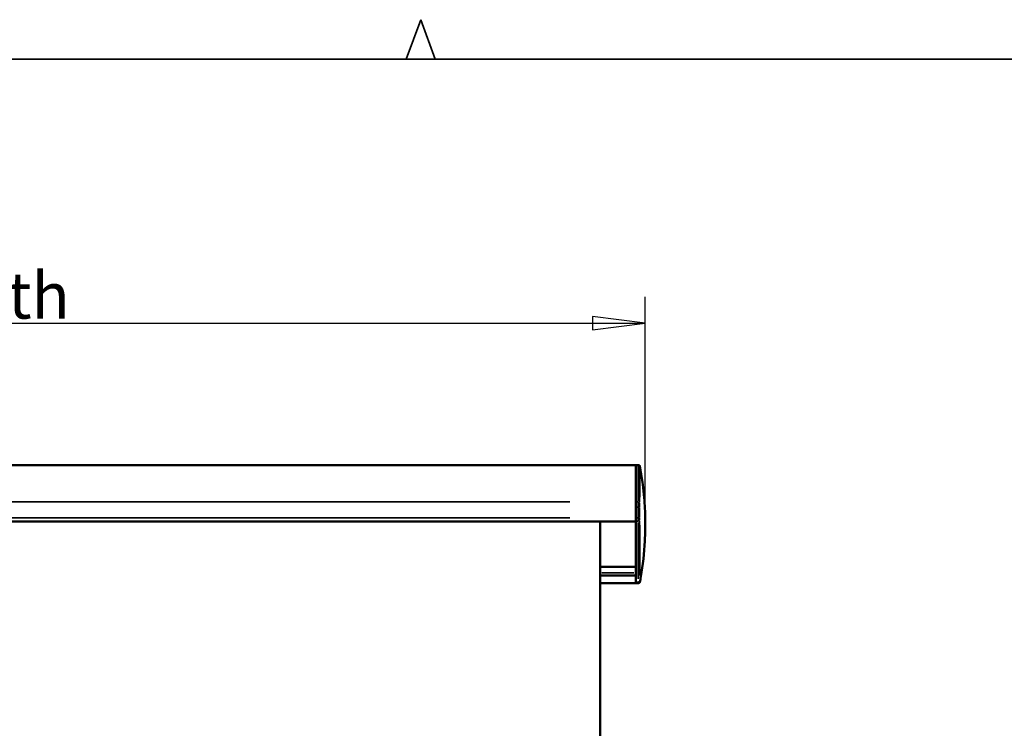
# Model space of a CAD drawing. Units: millimetres. Extents: x 138 to 4150, y 20 to 2950.
# Drawn here: x 996 to 1742, y 2413 to 2950 of the extents above; entities that cross this region are included whole.
import ezdxf

# ---------------------------------------------------------------- set-up
doc = ezdxf.new("R2010")
doc.units = ezdxf.units.MM
doc.header["$LTSCALE"] = 10
for name, color, linetype, lineweight in [('Border (ISO)', 7, 'Continuous', 70), ('Dimension (ISO)', 7, 'Continuous', 25), ('Visible (ISO)', 7, 'Continuous', 50), ('Visible Narrow (ISO)', 7, 'Continuous', 35)]:
    doc.layers.add(name, color=color, linetype=linetype, lineweight=lineweight)
doc.styles.add('Standardtext', font='GENISO.shx')
doc.dimstyles.new('Default (ISO)', dxfattribs={"dimscale": 10, "dimtxt": 3.5, "dimasz": 4, "dimexe": 2, "dimexo": 0, "dimgap": 0.35, "dimtad": 1, "dimrnd": 1e-08, "dimtxsty": 'Standardtext', "dimblk": 'Filled-1', "dimcen": 0.09, "dimdle": 15, "dimclrd": 208, "dimclre": 208, "dimclrt": 256, "dimadec": 1, "dimazin": 2, "dimtfac": 1, "dimtdec": 3, "dimtmove": 0, "dimatfit": 3, "dimldrblk": 'Filled-1', "dimfxl": 0, "dimtolj": 1, "dimlwd": 25, "dimlwe": 25, "dimarcsym": 0})

# ---------------------------------------------------------------- blocks, each defined once
blk = doc.blocks.new('Borders TURNILS-A3')
at = {"layer": 'Border (ISO)', "color": 208, "linetype": 'Continuous', "lineweight": 35}
for p, q in [((128.908, 292), (130, 295)), ((130, 295), (131.092, 292)), ((415, 292), (25, 292))]:
    blk.add_line(p, q, dxfattribs=at)
blk = doc.blocks.new('Filled-1')
at = {"color": 0}
for p, q in [((0, 0), (-1, 0.125)), ((-1, 0.125), (-1, -0.125)), ((-1, 0), (0, 0)), ((-1, -0.125), (0, 0))]:
    blk.add_line(p, q, dxfattribs=at)
at = {"color": 0, "flags": 128}
blk.add_lwpolyline([(-1, -0.125), (0, 0)], dxfattribs=at)
at = {"color": 0}
blk.add_solid([(-1, -0.125), (0, 0), (-1, 0.125), (-1, -0.125)], dxfattribs=at)
blk = doc.blocks.new('*D35')
at = {"layer": 'Defpoints', "color": 0}
for p in [(1470.17, 2720.07), (455.59, 2570.07), (1470.17, 2570.07)]:
    blk.add_point(p, dxfattribs=at)
at = {"layer": 'Dimension (ISO)', "color": 208, "lineweight": 25}
for p, q in [((455.59, 2570.07), (455.59, 2740.07)), ((1470.17, 2570.07), (1470.17, 2740.07)), ((495.59, 2720.07), (1430.17, 2720.07))]:
    blk.add_line(p, q, dxfattribs=at)
at = {"layer": 'Dimension (ISO)', "color": 208, "lineweight": 25, "xscale": 40, "yscale": 40, "zscale": 40, "rotation": 180}
blk.add_blockref('Filled-1', (455.59, 2720.07), dxfattribs=at)
at = {"layer": 'Dimension (ISO)', "color": 208, "lineweight": 25, "xscale": 40, "yscale": 40, "zscale": 40}
blk.add_blockref('Filled-1', (1470.17, 2720.07), dxfattribs=at)
at = {"layer": 'Dimension (ISO)', "lineweight": 25, "insert": (962.88, 2758.57), "char_height": 35, "attachment_point": 2, "style": 'Standardtext'}
blk.add_mtext('\\A1; Width', dxfattribs=at)

msp = doc.modelspace()

# ---------------------------------------------------------------- linework, layer by layer
at = {"layer": 'Visible (ISO)'}
for p, q in [((1462.882, 2612.462), (462.882, 2612.462)), ((1462.882, 2612.445), (1464.882, 2612.462)), ((1462.882, 2612.462), (1462.882, 2584.715)), ((1465.057, 2612.462), (1464.882, 2612.462)), ((1462.882, 2584.715), (1462.882, 2580.782)), ((1462.882, 2580.782), (1462.882, 2572.782)), ((1462.882, 2569.782), (462.882, 2569.782)), ((1435.882, 1896.186), (1435.882, 2569.782)), ((1462.882, 2569.975), (1462.882, 2572.782)), ((1462.882, 2524.014), (1462.882, 2569.975)), ((1435.882, 2535.43), (1462.882, 2535.43)), ((1462.882, 2529.032), (1435.882, 2529.032)), ((1462.882, 2523.132), (1435.882, 2523.132)), ((1462.882, 2524.014), (1462.882, 2523.175)), ((1462.882, 2523.175), (1462.882, 2523.132)), ((1462.882, 2523.15), (1464.882, 2523.132)), ((1464.882, 2523.132), (1465.056, 2523.132))]:
    msp.add_line(p, q, dxfattribs=at)
msp.add_arc((1465.056, 2524.132), 1, 269.999995, 349.22739, dxfattribs=at)
msp.add_ellipse((1465.056, 2611.462), major_axis=(0.982, 0.187), ratio=0.9999958, start_param=0, end_param=1.3821316, dxfattribs=at)
for points, knots in [([(1466.039, 2611.649), (1466.089, 2611.384), (1466.138, 2611.128), (1466.261, 2610.473), (1466.327, 2610.111), (1466.401, 2609.708), (1466.421, 2609.6), (1466.439, 2609.502)], [0, 0, 0, 0, 0.08931626, 0.08931626, 0.24706323, 0.24706323, 0.31468256, 0.31468256, 0.31468256, 0.31468256]), ([(1466.439, 2609.502), (1466.731, 2607.908), (1467.04, 2606.131), (1467.671, 2602.212), (1467.994, 2600.02), (1468.717, 2594.516), (1469.081, 2591.153), (1469.829, 2582.351), (1470.081, 2576.903), (1470.164, 2571.08), (1470.17, 2570.574), (1470.174, 2570.068)], [0, 0, 0, 0, 0.5801778, 0.5801778, 1.247271, 1.247271, 2.2527043, 2.2527043, 3.9096646, 3.9096646, 4.0677378, 4.0677378, 4.0677378, 4.0677378]), ([(1470.174, 2570.068), (1470.189, 2568.154), (1470.183, 2566.126), (1470.1, 2561.073), (1469.992, 2558.01), (1469.331, 2545.986), (1468.319, 2537.013), (1466.558, 2526.744), (1466.305, 2525.343), (1466.039, 2523.945)], [0, 0, 0, 0, 0.6127167, 0.6127167, 1.5315008, 1.5315008, 4.2300769, 4.2300769, 4.6571152, 4.6571152, 4.6571152, 4.6571152])]:
    msp.add_open_spline(points, degree=3, knots=knots, dxfattribs=at)
at = {"layer": 'Visible Narrow (ISO)'}
for p, q in [((1464.882, 2587.329), (1464.882, 2612.39)), ((1465.057, 2612.462), (1465.057, 2612.44)), ((1412.882, 2584.715), (512.882, 2584.715)), ((1464.786, 2584.714), (1462.983, 2584.702)), ((1464.784, 2580.782), (1462.983, 2580.782)), ((1412.882, 2572.782), (512.882, 2572.782)), ((1464.784, 2572.782), (1462.983, 2572.782)), ((1464.784, 2570.106), (1462.983, 2570.12)), ((1464.882, 2568.043), (1464.882, 2526.543)), ((1464.962, 2572.782), (1465.88, 2572.782)), ((1461.532, 2531.032), (1437.232, 2531.032)), ((1462.982, 2524.013), (1464.782, 2524)), ((1464.882, 2523.134), (1464.882, 2523.917)), ((1464.893, 2524), (1465.073, 2524))]:
    msp.add_line(p, q, dxfattribs=at)
for centre, major_axis, ratio, start_param, end_param in [((1465.058, 2611.438), (0.999, 0.054), 0.9998109, 0.2052306, 1.4476973), ((1469.842, 2477.466), (-3.803, 134.183), 0.0003126, 6.2657621, 6.2804555), ((1464.887, 2583.928), (1, -0.004), 0.786556, 0.0877953, 1.4958673), ((1464.884, 2580.782), (1, 0), 0.00001, 0.0903206, 1.496639), ((1464.885, 2570.997), (1, 0.004), 0.8923741, 4.7871407, 6.1980346), ((1465.083, 2524.826), (0.999, -0.043), 0.8262629, 4.816277, 6.0394006), ((1465.09, 2525.124), (1, -0.002), 0.8269354, 4.7812157, 5.9900999)]:
    msp.add_ellipse(centre, major_axis=major_axis, ratio=ratio, start_param=start_param, end_param=end_param, dxfattribs=at)
for points, knots in [([(1464.891, 2585.477), (1464.892, 2585.674), (1464.893, 2585.875), (1464.894, 2586.084), (1464.894, 2586.105), (1464.894, 2586.127), (1464.894, 2586.148), (1464.896, 2586.385), (1464.897, 2586.631), (1464.899, 2586.887), (1464.899, 2586.909), (1464.899, 2586.931), (1464.899, 2586.954), (1464.901, 2587.213), (1464.903, 2587.482), (1464.905, 2587.762), (1464.905, 2587.785), (1464.905, 2587.808), (1464.905, 2587.83), (1464.907, 2588.114), (1464.909, 2588.409), (1464.911, 2588.717), (1464.911, 2588.74), (1464.912, 2588.763), (1464.912, 2588.786), (1464.914, 2589.097), (1464.916, 2589.421), (1464.919, 2589.757), (1464.919, 2589.781), (1464.919, 2589.804), (1464.919, 2589.828), (1464.922, 2590.168), (1464.925, 2590.522), (1464.927, 2590.887), (1464.928, 2590.911), (1464.928, 2590.934), (1464.928, 2590.958), (1464.931, 2591.327), (1464.934, 2591.708), (1464.937, 2592.1), (1464.937, 2592.123), (1464.937, 2592.146), (1464.937, 2592.17), (1464.94, 2592.565), (1464.944, 2592.971), (1464.947, 2593.388), (1464.947, 2593.411), (1464.947, 2593.433), (1464.947, 2593.456), (1464.951, 2593.876), (1464.954, 2594.305), (1464.958, 2594.746), (1464.958, 2594.768), (1464.958, 2594.79), (1464.958, 2594.812), (1464.962, 2595.256), (1464.965, 2595.712), (1464.969, 2596.181), (1464.969, 2596.202), (1464.969, 2596.223), (1464.969, 2596.244), (1464.973, 2596.716), (1464.977, 2597.202), (1464.981, 2597.702), (1464.981, 2597.722), (1464.981, 2597.741), (1464.981, 2597.761), (1464.985, 2598.264), (1464.989, 2598.781), (1464.993, 2599.311), (1464.993, 2599.33), (1464.993, 2599.348), (1464.993, 2599.367), (1464.997, 2599.9), (1465.001, 2600.445), (1465.005, 2601), (1465.005, 2601.017), (1465.005, 2601.034), (1465.006, 2601.05), (1465.01, 2601.608), (1465.014, 2602.176), (1465.018, 2602.75), (1465.018, 2602.764), (1465.018, 2602.779), (1465.018, 2602.793), (1465.022, 2603.371), (1465.026, 2603.955), (1465.03, 2604.542), (1465.03, 2604.554), (1465.03, 2604.566), (1465.03, 2604.578), (1465.034, 2605.168), (1465.038, 2605.761), (1465.041, 2606.348), (1465.041, 2606.358), (1465.042, 2606.367), (1465.042, 2606.376), (1465.045, 2606.967), (1465.049, 2607.553), (1465.052, 2608.121), (1465.052, 2608.127), (1465.052, 2608.133), (1465.052, 2608.14), (1465.055, 2608.71), (1465.058, 2609.262), (1465.06, 2609.77), (1465.06, 2609.773), (1465.06, 2609.776), (1465.06, 2609.78), (1465.062, 2610.289), (1465.063, 2610.752), (1465.064, 2611.133), (1465.064, 2611.134), (1465.064, 2611.135), (1465.064, 2611.135), (1465.065, 2611.479), (1465.065, 2611.757), (1465.064, 2611.967)], [0.05, 0.05, 0.05, 0.05, 0.08710945, 0.08710945, 0.08710945, 0.09090909, 0.09090909, 0.09090909, 0.13277285, 0.13277285, 0.13277285, 0.13636364, 0.13636364, 0.13636364, 0.17843331, 0.17843331, 0.17843331, 0.18181818, 0.18181818, 0.18181818, 0.22409396, 0.22409396, 0.22409396, 0.22727273, 0.22727273, 0.22727273, 0.26975654, 0.26975654, 0.26975654, 0.27272727, 0.27272727, 0.27272727, 0.31541933, 0.31541933, 0.31541933, 0.31818182, 0.31818182, 0.31818182, 0.36107881, 0.36107881, 0.36107881, 0.36363636, 0.36363636, 0.36363636, 0.40673696, 0.40673696, 0.40673696, 0.40909091, 0.40909091, 0.40909091, 0.45239399, 0.45239399, 0.45239399, 0.45454545, 0.45454545, 0.45454545, 0.49805405, 0.49805405, 0.49805405, 0.5, 0.5, 0.5, 0.54371534, 0.54371534, 0.54371534, 0.54545455, 0.54545455, 0.54545455, 0.58937687, 0.58937687, 0.58937687, 0.59090909, 0.59090909, 0.59090909, 0.63503667, 0.63503667, 0.63503667, 0.63636364, 0.63636364, 0.63636364, 0.680696, 0.680696, 0.680696, 0.68181818, 0.68181818, 0.68181818, 0.72635626, 0.72635626, 0.72635626, 0.72727273, 0.72727273, 0.72727273, 0.77201677, 0.77201677, 0.77201677, 0.77272727, 0.77272727, 0.77272727, 0.81767872, 0.81767872, 0.81767872, 0.81818182, 0.81818182, 0.81818182, 0.86334182, 0.86334182, 0.86334182, 0.86363636, 0.86363636, 0.86363636, 0.90900012, 0.90900012, 0.90900012, 0.90909091, 0.90909091, 0.90909091, 0.95, 0.95, 0.95, 0.95]), ([(1465.891, 2584.691), (1465.892, 2584.886), (1465.893, 2585.087), (1465.894, 2585.295), (1465.894, 2585.317), (1465.894, 2585.338), (1465.894, 2585.359), (1465.896, 2585.596), (1465.897, 2585.841), (1465.899, 2586.096), (1465.899, 2586.118), (1465.899, 2586.14), (1465.899, 2586.162), (1465.901, 2586.421), (1465.902, 2586.689), (1465.904, 2586.969), (1465.904, 2586.992), (1465.905, 2587.014), (1465.905, 2587.037), (1465.907, 2587.32), (1465.909, 2587.615), (1465.911, 2587.921), (1465.911, 2587.945), (1465.911, 2587.968), (1465.911, 2587.991), (1465.913, 2588.301), (1465.916, 2588.624), (1465.918, 2588.96), (1465.918, 2588.984), (1465.918, 2589.007), (1465.919, 2589.031), (1465.921, 2589.371), (1465.924, 2589.724), (1465.926, 2590.089), (1465.926, 2590.113), (1465.927, 2590.136), (1465.927, 2590.16), (1465.929, 2590.529), (1465.932, 2590.909), (1465.935, 2591.301), (1465.935, 2591.324), (1465.936, 2591.348), (1465.936, 2591.371), (1465.939, 2591.766), (1465.942, 2592.172), (1465.945, 2592.589), (1465.945, 2592.611), (1465.945, 2592.634), (1465.945, 2592.657), (1465.948, 2593.076), (1465.951, 2593.506), (1465.955, 2593.947), (1465.955, 2593.969), (1465.955, 2593.991), (1465.955, 2594.013), (1465.958, 2594.457), (1465.961, 2594.913), (1465.965, 2595.382), (1465.965, 2595.403), (1465.965, 2595.424), (1465.965, 2595.445), (1465.969, 2595.918), (1465.972, 2596.404), (1465.975, 2596.904), (1465.975, 2596.924), (1465.976, 2596.943), (1465.976, 2596.963), (1465.979, 2597.467), (1465.983, 2597.984), (1465.986, 2598.514), (1465.986, 2598.533), (1465.986, 2598.551), (1465.986, 2598.57), (1465.99, 2599.103), (1465.993, 2599.649), (1465.997, 2600.204), (1465.997, 2600.221), (1465.997, 2600.238), (1465.997, 2600.255), (1466.001, 2600.813), (1466.004, 2601.381), (1466.008, 2601.955), (1466.008, 2601.97), (1466.008, 2601.984), (1466.008, 2601.999), (1466.011, 2602.577), (1466.014, 2603.162), (1466.018, 2603.749), (1466.018, 2603.761), (1466.018, 2603.773), (1466.018, 2603.785), (1466.021, 2604.375), (1466.024, 2604.968), (1466.027, 2605.556), (1466.027, 2605.566), (1466.027, 2605.575), (1466.027, 2605.584), (1466.03, 2606.175), (1466.033, 2606.761), (1466.035, 2607.329), (1466.035, 2607.335), (1466.035, 2607.341), (1466.035, 2607.348), (1466.038, 2607.918), (1466.04, 2608.47), (1466.041, 2608.977), (1466.041, 2608.98), (1466.041, 2608.984), (1466.041, 2608.987), (1466.043, 2609.496), (1466.044, 2609.958), (1466.045, 2610.338), (1466.045, 2610.338), (1466.045, 2610.339), (1466.045, 2610.34), (1466.045, 2610.682), (1466.045, 2610.958), (1466.045, 2611.166)], [0.05, 0.05, 0.05, 0.05, 0.08710946, 0.08710946, 0.08710946, 0.09090909, 0.09090909, 0.09090909, 0.13277285, 0.13277285, 0.13277285, 0.13636364, 0.13636364, 0.13636364, 0.17843331, 0.17843331, 0.17843331, 0.18181818, 0.18181818, 0.18181818, 0.22409396, 0.22409396, 0.22409396, 0.22727273, 0.22727273, 0.22727273, 0.26975654, 0.26975654, 0.26975654, 0.27272727, 0.27272727, 0.27272727, 0.31541933, 0.31541933, 0.31541933, 0.31818182, 0.31818182, 0.31818182, 0.36107881, 0.36107881, 0.36107881, 0.36363636, 0.36363636, 0.36363636, 0.40673696, 0.40673696, 0.40673696, 0.40909091, 0.40909091, 0.40909091, 0.45239399, 0.45239399, 0.45239399, 0.45454545, 0.45454545, 0.45454545, 0.49805405, 0.49805405, 0.49805405, 0.5, 0.5, 0.5, 0.54371534, 0.54371534, 0.54371534, 0.54545455, 0.54545455, 0.54545455, 0.58937687, 0.58937687, 0.58937687, 0.59090909, 0.59090909, 0.59090909, 0.63503667, 0.63503667, 0.63503667, 0.63636364, 0.63636364, 0.63636364, 0.680696, 0.680696, 0.680696, 0.68181818, 0.68181818, 0.68181818, 0.72635626, 0.72635626, 0.72635626, 0.72727273, 0.72727273, 0.72727273, 0.77201677, 0.77201677, 0.77201677, 0.77272727, 0.77272727, 0.77272727, 0.81767873, 0.81767873, 0.81767873, 0.81818182, 0.81818182, 0.81818182, 0.86334182, 0.86334182, 0.86334182, 0.86363636, 0.86363636, 0.86363636, 0.90900012, 0.90900012, 0.90900012, 0.90909091, 0.90909091, 0.90909091, 0.95, 0.95, 0.95, 0.95]), ([(1464.883, 2581.008), (1464.883, 2581.13), (1464.883, 2581.251), (1464.883, 2581.372), (1464.883, 2581.426), (1464.883, 2581.48), (1464.883, 2581.534), (1464.882, 2581.693), (1464.882, 2581.851), (1464.882, 2582.007), (1464.882, 2582.094), (1464.882, 2582.182), (1464.882, 2582.268), (1464.882, 2582.366), (1464.882, 2582.463), (1464.882, 2582.559), (1464.882, 2582.698), (1464.882, 2582.835), (1464.882, 2582.969), (1464.882, 2582.998), (1464.882, 2583.026), (1464.882, 2583.055), (1464.882, 2583.214), (1464.882, 2583.369), (1464.882, 2583.518), (1464.882, 2583.552), (1464.882, 2583.586), (1464.882, 2583.62), (1464.881, 2583.736), (1464.881, 2583.848), (1464.881, 2583.957), (1464.881, 2584.043), (1464.881, 2584.126), (1464.882, 2584.206), (1464.882, 2584.264), (1464.883, 2584.321), (1464.883, 2584.377), (1464.884, 2584.444), (1464.885, 2584.508), (1464.886, 2584.571)], [0.05000299, 0.05000299, 0.05000299, 0.05000299, 0.13060157, 0.13060157, 0.13060157, 0.16666667, 0.16666667, 0.16666667, 0.2733562, 0.2733562, 0.2733562, 0.33333333, 0.33333333, 0.33333333, 0.40128849, 0.40128849, 0.40128849, 0.5, 0.5, 0.5, 0.52132987, 0.52132987, 0.52132987, 0.63965533, 0.63965533, 0.63965533, 0.66666667, 0.66666667, 0.66666667, 0.76014723, 0.76014723, 0.76014723, 0.83333333, 0.83333333, 0.83333333, 0.88634877, 0.88634877, 0.88634877, 0.94999652, 0.94999652, 0.94999652, 0.94999652]), ([(1465.884, 2581.01), (1465.884, 2581.094), (1465.884, 2581.175), (1465.884, 2581.254), (1465.884, 2581.28), (1465.884, 2581.305), (1465.884, 2581.331), (1465.884, 2581.484), (1465.884, 2581.627), (1465.884, 2581.762), (1465.884, 2581.778), (1465.884, 2581.793), (1465.884, 2581.809), (1465.884, 2581.949), (1465.884, 2582.079), (1465.884, 2582.204), (1465.884, 2582.212), (1465.884, 2582.22), (1465.884, 2582.227), (1465.885, 2582.357), (1465.885, 2582.481), (1465.885, 2582.601), (1465.885, 2582.725), (1465.885, 2582.845), (1465.885, 2582.962), (1465.885, 2582.965), (1465.885, 2582.969), (1465.885, 2582.972), (1465.885, 2583.084), (1465.885, 2583.193), (1465.886, 2583.299), (1465.886, 2583.308), (1465.886, 2583.316), (1465.886, 2583.324), (1465.886, 2583.426), (1465.886, 2583.525), (1465.886, 2583.623), (1465.886, 2583.635), (1465.886, 2583.648), (1465.886, 2583.661), (1465.886, 2583.711), (1465.887, 2583.761), (1465.887, 2583.81)], [0.05, 0.05, 0.05, 0.05, 0.10656944, 0.10656944, 0.10656944, 0.125, 0.125, 0.125, 0.23710478, 0.23710478, 0.23710478, 0.25, 0.25, 0.25, 0.36764841, 0.36764841, 0.36764841, 0.375, 0.375, 0.375, 0.49825264, 0.49825264, 0.49825264, 0.625, 0.625, 0.625, 0.62883402, 0.62883402, 0.62883402, 0.75, 0.75, 0.75, 0.75941405, 0.75941405, 0.75941405, 0.875, 0.875, 0.875, 0.8899326, 0.8899326, 0.8899326, 0.95, 0.95, 0.95, 0.95]), ([(1464.884, 2573.185), (1464.883, 2573.946), (1464.883, 2574.706), (1464.882, 2575.464), (1464.882, 2575.491), (1464.882, 2575.518), (1464.882, 2575.545), (1464.882, 2576.409), (1464.882, 2577.271), (1464.882, 2578.13), (1464.882, 2578.185), (1464.882, 2578.239), (1464.882, 2578.293), (1464.883, 2578.992), (1464.884, 2579.689), (1464.884, 2580.385)], [0.05, 0.05, 0.05, 0.05, 0.33333333, 0.33333333, 0.33333333, 0.34345471, 0.34345471, 0.34345471, 0.66666667, 0.66666667, 0.66666667, 0.68703399, 0.68703399, 0.68703399, 0.95, 0.95, 0.95, 0.95]), ([(1465.884, 2573.205), (1465.884, 2574.002), (1465.885, 2575.708), (1465.885, 2578.111), (1465.885, 2579.692), (1465.884, 2580.406)], [0.05, 0.05, 0.05, 0.05, 0.33333333, 0.66666667, 0.95, 0.95, 0.95, 0.95]), ([(1464.884, 2570.184), (1464.884, 2570.209), (1464.883, 2570.236), (1464.883, 2570.264), (1464.883, 2570.306), (1464.882, 2570.351), (1464.882, 2570.398), (1464.882, 2570.438), (1464.882, 2570.48), (1464.882, 2570.524), (1464.882, 2570.601), (1464.882, 2570.684), (1464.882, 2570.77), (1464.882, 2570.786), (1464.882, 2570.803), (1464.882, 2570.819), (1464.882, 2570.923), (1464.882, 2571.034), (1464.882, 2571.149), (1464.882, 2571.17), (1464.882, 2571.19), (1464.882, 2571.211), (1464.882, 2571.31), (1464.882, 2571.413), (1464.882, 2571.519), (1464.882, 2571.58), (1464.882, 2571.642), (1464.882, 2571.704), (1464.882, 2571.779), (1464.882, 2571.855), (1464.882, 2571.932), (1464.882, 2572.031), (1464.883, 2572.132), (1464.883, 2572.234), (1464.883, 2572.285), (1464.883, 2572.335), (1464.883, 2572.387), (1464.882, 2572.463), (1464.882, 2572.54), (1464.883, 2572.617)], [0.05000121, 0.05000121, 0.05000121, 0.05000121, 0.09679077, 0.09679077, 0.09679077, 0.16666667, 0.16666667, 0.16666667, 0.22722039, 0.22722039, 0.22722039, 0.33333333, 0.33333333, 0.33333333, 0.35288062, 0.35288062, 0.35288062, 0.47782396, 0.47782396, 0.47782396, 0.5, 0.5, 0.5, 0.60590033, 0.60590033, 0.60590033, 0.66666667, 0.66666667, 0.66666667, 0.73940232, 0.73940232, 0.73940232, 0.83333333, 0.83333333, 0.83333333, 0.88008072, 0.88008072, 0.88008072, 0.94999677, 0.94999677, 0.94999677, 0.94999677]), ([(1465.096, 2528.508), (1465.096, 2528.858), (1465.097, 2529.21), (1465.097, 2529.563), (1465.097, 2529.569), (1465.097, 2529.575), (1465.097, 2529.58), (1465.097, 2531.377), (1465.097, 2533.222), (1465.095, 2534.989), (1465.093, 2536.756), (1465.089, 2538.445), (1465.085, 2539.995), (1465.085, 2540), (1465.085, 2540.004), (1465.085, 2540.009), (1465.081, 2541.553), (1465.076, 2542.959), (1465.071, 2544.28), (1465.071, 2544.289), (1465.071, 2544.297), (1465.071, 2544.305), (1465.066, 2545.621), (1465.06, 2546.852), (1465.054, 2548.009), (1465.054, 2548.02), (1465.054, 2548.031), (1465.054, 2548.042), (1465.048, 2549.195), (1465.042, 2550.275), (1465.036, 2551.298), (1465.036, 2551.311), (1465.036, 2551.323), (1465.036, 2551.336), (1465.03, 2552.354), (1465.023, 2553.314), (1465.017, 2554.226), (1465.017, 2554.241), (1465.017, 2554.255), (1465.016, 2554.27), (1465.01, 2555.178), (1465.004, 2556.04), (1464.997, 2556.857), (1464.997, 2556.873), (1464.997, 2556.888), (1464.997, 2556.904), (1464.99, 2557.717), (1464.984, 2558.486), (1464.978, 2559.218), (1464.977, 2559.234), (1464.977, 2559.25), (1464.977, 2559.267), (1464.971, 2559.995), (1464.965, 2560.685), (1464.959, 2561.342), (1464.959, 2561.359), (1464.958, 2561.376), (1464.958, 2561.392), (1464.952, 2562.045), (1464.947, 2562.664), (1464.941, 2563.257), (1464.941, 2563.274), (1464.941, 2563.291), (1464.941, 2563.308), (1464.935, 2563.897), (1464.93, 2564.46), (1464.925, 2564.987), (1464.925, 2565.004), (1464.924, 2565.021), (1464.924, 2565.038), (1464.919, 2565.561), (1464.915, 2566.05), (1464.911, 2566.509), (1464.911, 2566.525), (1464.91, 2566.541), (1464.91, 2566.557), (1464.906, 2567.013), (1464.903, 2567.439), (1464.899, 2567.842), (1464.899, 2567.858), (1464.899, 2567.874), (1464.899, 2567.889), (1464.896, 2568.289), (1464.893, 2568.666), (1464.891, 2569.028), (1464.891, 2569.043), (1464.891, 2569.059), (1464.89, 2569.074), (1464.89, 2569.134), (1464.89, 2569.193), (1464.889, 2569.252)], [0.04999995, 0.04999995, 0.04999995, 0.04999995, 0.06230187, 0.06230187, 0.06230187, 0.0625, 0.0625, 0.0625, 0.12499601, 0.12499601, 0.12499601, 0.1875, 0.1875, 0.1875, 0.18769117, 0.18769117, 0.18769117, 0.25, 0.25, 0.25, 0.2503898, 0.2503898, 0.2503898, 0.3125, 0.3125, 0.3125, 0.31308437, 0.31308437, 0.31308437, 0.375, 0.375, 0.375, 0.37578085, 0.37578085, 0.37578085, 0.4375, 0.4375, 0.4375, 0.43847545, 0.43847545, 0.43847545, 0.5, 0.5, 0.5, 0.501171, 0.501171, 0.501171, 0.5625, 0.5625, 0.5625, 0.56386722, 0.56386722, 0.56386722, 0.625, 0.625, 0.625, 0.62656404, 0.62656404, 0.62656404, 0.6875, 0.6875, 0.6875, 0.68925366, 0.68925366, 0.68925366, 0.75, 0.75, 0.75, 0.75195007, 0.75195007, 0.75195007, 0.8125, 0.8125, 0.8125, 0.81465561, 0.81465561, 0.81465561, 0.875, 0.875, 0.875, 0.87735505, 0.87735505, 0.87735505, 0.9375, 0.9375, 0.9375, 0.94004218, 0.94004218, 0.94004218, 0.94999907, 0.94999907, 0.94999907, 0.94999907]), ([(1465.885, 2571.051), (1465.885, 2571.067), (1465.885, 2571.084), (1465.884, 2571.102), (1465.884, 2571.115), (1465.884, 2571.128), (1465.884, 2571.141), (1465.884, 2571.184), (1465.884, 2571.229), (1465.884, 2571.276), (1465.884, 2571.286), (1465.884, 2571.297), (1465.884, 2571.309), (1465.884, 2571.361), (1465.884, 2571.415), (1465.884, 2571.472), (1465.884, 2571.48), (1465.884, 2571.488), (1465.884, 2571.496), (1465.884, 2571.558), (1465.884, 2571.624), (1465.884, 2571.693), (1465.884, 2571.697), (1465.884, 2571.701), (1465.884, 2571.705), (1465.884, 2571.778), (1465.884, 2571.855), (1465.884, 2571.937), (1465.884, 2572.019), (1465.884, 2572.104), (1465.884, 2572.194), (1465.884, 2572.201), (1465.884, 2572.208), (1465.884, 2572.215), (1465.884, 2572.298), (1465.884, 2572.386), (1465.884, 2572.476), (1465.884, 2572.49), (1465.884, 2572.504), (1465.884, 2572.518), (1465.884, 2572.563), (1465.884, 2572.609), (1465.884, 2572.656)], [0.05000001, 0.05000001, 0.05000001, 0.05000001, 0.09347998, 0.09347998, 0.09347998, 0.125, 0.125, 0.125, 0.22658863, 0.22658863, 0.22658863, 0.25, 0.25, 0.25, 0.35983143, 0.35983143, 0.35983143, 0.375, 0.375, 0.375, 0.4930751, 0.4930751, 0.4930751, 0.5, 0.5, 0.5, 0.625, 0.625, 0.625, 0.75, 0.75, 0.75, 0.7595481, 0.7595481, 0.7595481, 0.875, 0.875, 0.875, 0.8928034, 0.8928034, 0.8928034, 0.95, 0.95, 0.95, 0.95]), ([(1466.069, 2529.147), (1466.069, 2529.502), (1466.069, 2529.86), (1466.069, 2530.22), (1466.069, 2532.018), (1466.069, 2533.866), (1466.068, 2535.637), (1466.067, 2536.295), (1466.066, 2536.943), (1466.066, 2537.578), (1466.064, 2538.649), (1466.062, 2539.681), (1466.061, 2540.658), (1466.058, 2542.214), (1466.054, 2543.631), (1466.05, 2544.962), (1466.046, 2546.294), (1466.042, 2547.54), (1466.037, 2548.713), (1466.036, 2549.053), (1466.035, 2549.387), (1466.033, 2549.715), (1466.03, 2550.518), (1466.026, 2551.285), (1466.023, 2552.023), (1466.017, 2553.062), (1466.012, 2554.043), (1466.007, 2554.974), (1466.001, 2555.906), (1465.996, 2556.79), (1465.99, 2557.628), (1465.984, 2558.465), (1465.978, 2559.257), (1465.973, 2560.01), (1465.969, 2560.439), (1465.966, 2560.856), (1465.963, 2561.261), (1465.96, 2561.566), (1465.958, 2561.863), (1465.956, 2562.154), (1465.95, 2562.832), (1465.945, 2563.474), (1465.939, 2564.088), (1465.934, 2564.702), (1465.929, 2565.288), (1465.924, 2565.836), (1465.919, 2566.384), (1465.914, 2566.893), (1465.91, 2567.372), (1465.906, 2567.85), (1465.902, 2568.296), (1465.899, 2568.717), (1465.896, 2569.138), (1465.893, 2569.533), (1465.891, 2569.912), (1465.89, 2569.988), (1465.89, 2570.063), (1465.889, 2570.137)], [0.05, 0.05, 0.05, 0.05, 0.0625, 0.0625, 0.0625, 0.125, 0.125, 0.125, 0.14824084, 0.14824084, 0.14824084, 0.1875, 0.1875, 0.1875, 0.25, 0.25, 0.25, 0.3125, 0.3125, 0.3125, 0.33064046, 0.33064046, 0.33064046, 0.375, 0.375, 0.375, 0.4375, 0.4375, 0.4375, 0.5, 0.5, 0.5, 0.5625, 0.5625, 0.5625, 0.59816375, 0.59816375, 0.59816375, 0.625, 0.625, 0.625, 0.6875, 0.6875, 0.6875, 0.75, 0.75, 0.75, 0.8125, 0.8125, 0.8125, 0.875, 0.875, 0.875, 0.9375, 0.9375, 0.9375, 0.95, 0.95, 0.95, 0.95]), ([(1470.181, 2567.798), (1470.174, 2564.23), (1469.991, 2556.954), (1469.002, 2543.367), (1467.615, 2533.406), (1466.481, 2527.167)], [0.50555804, 0.50555804, 0.50555804, 0.50555804, 0.62829154, 0.75584491, 0.97397674, 0.97397674, 0.97397674, 0.97397674]), ([(1465.056, 2523.133), (1465.056, 2523.133), (1465.056, 2523.134), (1465.056, 2523.135), (1465.057, 2523.138), (1465.057, 2523.142), (1465.057, 2523.148), (1465.057, 2523.153), (1465.057, 2523.161), (1465.057, 2523.171), (1465.058, 2523.181), (1465.058, 2523.193), (1465.059, 2523.209), (1465.059, 2523.224), (1465.06, 2523.242), (1465.06, 2523.264), (1465.061, 2523.286), (1465.062, 2523.311), (1465.062, 2523.341), (1465.063, 2523.371), (1465.064, 2523.405), (1465.065, 2523.445), (1465.067, 2523.485), (1465.068, 2523.531), (1465.07, 2523.583), (1465.071, 2523.636), (1465.073, 2523.696), (1465.075, 2523.765), (1465.077, 2523.799), (1465.078, 2523.836), (1465.079, 2523.875)], [0.05, 0.05, 0.05, 0.05, 0.1, 0.1, 0.1, 0.2, 0.2, 0.2, 0.3, 0.3, 0.3, 0.4, 0.4, 0.4, 0.5, 0.5, 0.5, 0.6, 0.6, 0.6, 0.7, 0.7, 0.7, 0.8, 0.8, 0.8, 0.9, 0.9, 0.9, 0.95, 0.95, 0.95, 0.95]), ([(1465.084, 2524.015), (1465.085, 2524.031), (1465.085, 2524.046), (1465.086, 2524.061), (1465.086, 2524.075), (1465.087, 2524.089), (1465.087, 2524.102), (1465.088, 2524.134), (1465.089, 2524.164), (1465.089, 2524.195), (1465.089, 2524.197), (1465.089, 2524.199), (1465.089, 2524.201), (1465.09, 2524.229), (1465.09, 2524.256), (1465.09, 2524.283)], [0.05000003, 0.05000003, 0.05000003, 0.05000003, 0.19802981, 0.19802981, 0.19802981, 0.33333333, 0.33333333, 0.33333333, 0.6447874, 0.6447874, 0.6447874, 0.66666667, 0.66666667, 0.66666667, 0.95, 0.95, 0.95, 0.95]), ([(1466.039, 2523.946), (1466.039, 2523.946), (1466.039, 2523.946), (1466.039, 2523.946), (1466.039, 2523.947), (1466.039, 2523.947), (1466.039, 2523.948), (1466.039, 2523.949), (1466.039, 2523.951), (1466.039, 2523.954), (1466.039, 2523.955), (1466.039, 2523.956), (1466.039, 2523.957), (1466.039, 2523.961), (1466.039, 2523.966), (1466.04, 2523.972), (1466.04, 2523.973), (1466.04, 2523.975), (1466.04, 2523.976), (1466.04, 2523.983), (1466.04, 2523.992), (1466.04, 2524.002), (1466.04, 2524.004), (1466.041, 2524.005), (1466.041, 2524.006), (1466.041, 2524.018), (1466.041, 2524.032), (1466.042, 2524.049), (1466.042, 2524.066), (1466.043, 2524.087), (1466.044, 2524.112), (1466.044, 2524.136), (1466.045, 2524.163), (1466.046, 2524.195), (1466.046, 2524.198), (1466.046, 2524.201), (1466.046, 2524.204), (1466.047, 2524.234), (1466.048, 2524.268), (1466.05, 2524.306), (1466.05, 2524.313), (1466.05, 2524.32), (1466.05, 2524.327), (1466.051, 2524.364), (1466.053, 2524.405), (1466.054, 2524.451), (1466.055, 2524.464), (1466.055, 2524.477), (1466.056, 2524.49), (1466.056, 2524.506), (1466.057, 2524.523), (1466.057, 2524.54)], [0.05486414, 0.05486414, 0.05486414, 0.05486414, 0.06935222, 0.06935222, 0.06935222, 0.1, 0.1, 0.1, 0.1760377, 0.1760377, 0.1760377, 0.2, 0.2, 0.2, 0.28272854, 0.28272854, 0.28272854, 0.3, 0.3, 0.3, 0.38942058, 0.38942058, 0.38942058, 0.4, 0.4, 0.4, 0.49610717, 0.49610717, 0.49610717, 0.6, 0.6, 0.6, 0.7, 0.7, 0.7, 0.70952, 0.70952, 0.70952, 0.8, 0.8, 0.8, 0.81621125, 0.81621125, 0.81621125, 0.9, 0.9, 0.9, 0.92288652, 0.92288652, 0.92288652, 0.950256, 0.950256, 0.950256, 0.950256]), ([(1466.061, 2524.654), (1466.062, 2524.684), (1466.063, 2524.713), (1466.064, 2524.742), (1466.064, 2524.775), (1466.065, 2524.808), (1466.065, 2524.841), (1466.065, 2524.868), (1466.065, 2524.896), (1466.065, 2524.923)], [0.05, 0.05, 0.05, 0.05, 0.33333333, 0.33333333, 0.33333333, 0.66666667, 0.66666667, 0.66666667, 0.95, 0.95, 0.95, 0.95])]:
    msp.add_open_spline(points, degree=3, knots=knots, dxfattribs=at)
msp.add_open_spline([(1466.061, 2611.521), (1466.183, 2610.884), (1466.303, 2610.246), (1466.42, 2609.608)], degree=3, dxfattribs=at)

# ---------------------------------------------------------------- block references
at = {"xscale": 10, "yscale": 10, "zscale": 10}
msp.add_blockref('Borders TURNILS-A3', (0, 0), dxfattribs=at)

# ---------------------------------------------------------------- dimensions: what is measured, and where the dimension line sits
at = {"layer": 'Dimension (ISO)', "color": 208, "lineweight": 25}
dim = msp.add_linear_dim(base=(1470.174, 2720.068), p1=(455.591, 2570.068), p2=(1470.174, 2570.068), angle=180, text=' Width', dimstyle='Default (ISO)', override={"dimdec": 2, "dimtp": 0, "dimtm": 0, "dimtdec": 3, "dimtofl": 0, "dimatfit": 1}, dxfattribs=at)
dim.commit()
dim.dimension.update_dxf_attribs({"geometry": '*D35', "text_midpoint": (962.882, 2720.068), "dimtype": 160})

doc.saveas('drawing.dxf')
